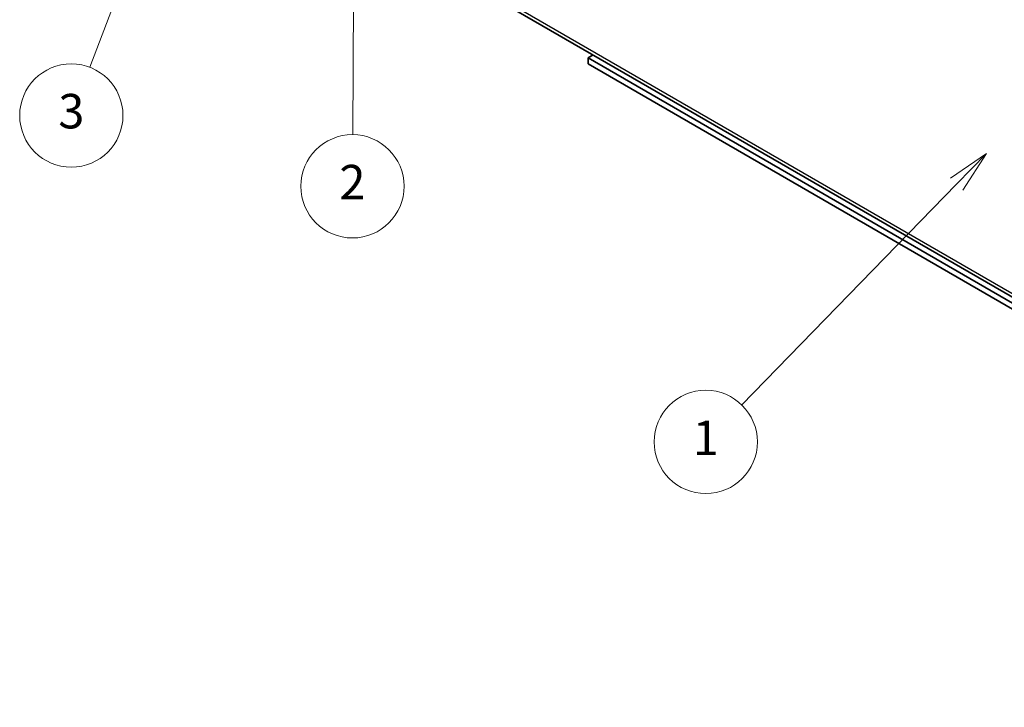
# Model space of a CAD drawing. Units: millimetres. Extents: x 51 to 7149, y 26 to 1152.
# Drawn here: x 719 to 920, y 276 to 415 of the extents above; entities that cross this region are included whole.
import ezdxf

# ---------------------------------------------------------------- set-up
doc = ezdxf.new("R2010")
doc.units = ezdxf.units.MM
doc.header["$LTSCALE"] = 3.5
for name, color, linetype, lineweight in [('Symbol (TK)', 100, 'Continuous', 18), ('Visible (ISO)', 7, 'Continuous', 35), ('Visible Narrow (ISO)', 7, 'Continuous', 25)]:
    doc.layers.add(name, color=color, linetype=linetype, lineweight=lineweight)
doc.styles.add('Note Text (TK2)', font='txt')

# ---------------------------------------------------------------- blocks, each defined once
blk = doc.blocks.new('バルーン2')
at = {"layer": 'Symbol (TK)', "color": 100}
for p, q in [((261.753, 110.917), (259.65, 109.475)), ((260.008, 109.126), (261.753, 110.917)), ((260.367, 108.777), (261.753, 110.917)), ((260.008, 109.126), (247.522, 96.303))]:
    blk.add_line(p, q, dxfattribs=at)
at = {"layer": 'Symbol (TK)'}
blk.add_circle((245.437, 94.161), 3, dxfattribs=at)
at = {"layer": 'Symbol (TK)', "color": 7, "insert": (245.437, 94.138), "char_height": 2, "attachment_point": 5, "style": 'Note Text (TK2)'}
blk.add_mtext('1', dxfattribs=at)
blk = doc.blocks.new('バルーン3')
at = {"layer": 'Symbol (TK)', "color": 100}
for p, q in [((225.03, 132.112), (224.516, 129.614)), ((225.016, 129.612), (225.03, 132.112)), ((225.516, 129.609), (225.03, 132.112)), ((225.016, 129.612), (224.921, 112.004))]:
    blk.add_line(p, q, dxfattribs=at)
at = {"layer": 'Symbol (TK)'}
blk.add_circle((224.904, 109.006), 3, dxfattribs=at)
at = {"layer": 'Symbol (TK)', "color": 7, "insert": (224.904, 108.988), "char_height": 2, "attachment_point": 5, "style": 'Note Text (TK2)'}
blk.add_mtext('2', dxfattribs=at)
blk = doc.blocks.new('バルーン4')
at = {"layer": 'Symbol (TK)', "color": 100}
for p, q in [((214.282, 128.064), (212.922, 125.908)), ((213.389, 125.729), (214.282, 128.064)), ((213.856, 125.551), (214.282, 128.064)), ((213.389, 125.729), (209.636, 115.913))]:
    blk.add_line(p, q, dxfattribs=at)
at = {"layer": 'Symbol (TK)'}
blk.add_circle((208.566, 113.114), 3, dxfattribs=at)
at = {"layer": 'Symbol (TK)', "color": 7, "insert": (208.566, 113.109), "char_height": 2, "attachment_point": 5, "style": 'Note Text (TK2)'}
blk.add_mtext('3', dxfattribs=at)

msp = doc.modelspace()

# ---------------------------------------------------------------- linework, layer by layer
at = {"layer": 'Visible (ISO)'}
for p, q in [((810.8853, 422.7765), (1025.8458, 298.669)), ((835.0784, 407.6042), (836.1214, 408.2064)), ((1062.6961, 276.1891), (835.0784, 407.6042)), ((835.0784, 407.6042), (835.0784, 406.3795)), ((835.0784, 406.3795), (1061.543, 275.6301))]:
    msp.add_line(p, q, dxfattribs=at)
at = {"layer": 'Visible Narrow (ISO)'}
msp.add_line((1025.4316, 299.5845), (810.4711, 423.692), dxfattribs=at)

# ---------------------------------------------------------------- block references
at = {"layer": 'Symbol (TK)', "xscale": 3.5, "yscale": 3.5, "zscale": 3.5}
for name in ['バルーン3', 'バルーン4', 'バルーン2']:
    msp.add_blockref(name, (0, 0), dxfattribs=at)

doc.saveas('drawing.dxf')
